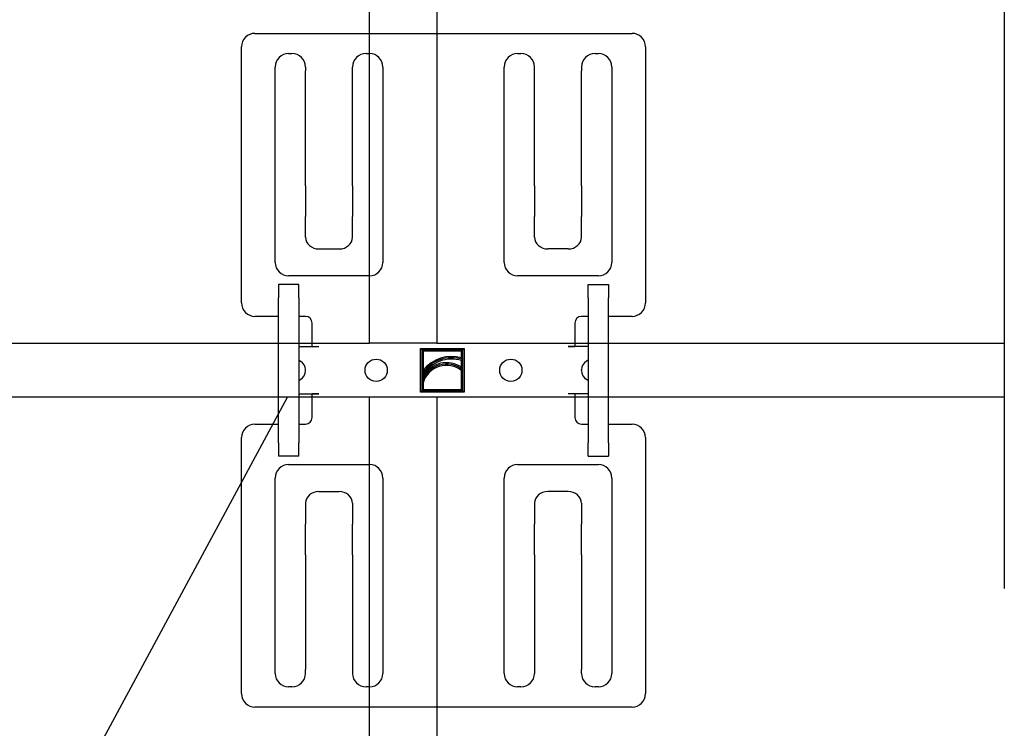
# Model space of a CAD drawing. Units: metres. Extents: x 0 to 18.9, y -0.6 to 0.9.
# Drawn here: x 18.5 to 18.6, y 0.4 to 0.5 of the extents above; entities that cross this region are included whole.
import ezdxf

# ---------------------------------------------------------------- set-up
doc = ezdxf.new("R2010")
doc.units = ezdxf.units.M
doc.linetypes.add('AUSGEZOGEN', pattern=[0])
doc.linetypes.add('STRICHPUNKT2_S5', pattern=[0.049999999999999996, 0.035, -0.005, 0.005, -0.005])
doc.layers.add('XR$18$TB_817_1', color=7, linetype='AUSGEZOGEN')

msp = doc.modelspace()

# ---------------------------------------------------------------- linework, layer by layer
at = {"layer": 'XR$18$TB_817_1', "color": 7, "linetype": 'STRICHPUNKT2_S5', "lineweight": -3, "transparency": 33554687}
msp.add_line((18.6027, 0.551427), (18.6027, 0.134887), dxfattribs=at)
at = {"layer": 'XR$18$TB_817_1', "color": 7, "linetype": 'AUSGEZOGEN', "lineweight": 25, "transparency": 33554687}
for p, q in [((18.550859, 0.471455), (18.550859, 0.524892)), ((18.556359, 0.524892), (18.556359, 0.471455)), ((18.391359, 0.471455), (18.550859, 0.471455)), ((18.556359, 0.471455), (18.6027, 0.471455)), ((18.550859, 0.467055), (18.391359, 0.467055)), ((18.550859, 0.196455), (18.550859, 0.467055)), ((18.556359, 0.467055), (18.556359, 0.196455)), ((18.6027, 0.467055), (18.556359, 0.467055))]:
    msp.add_line(p, q, dxfattribs=at)
at = {"layer": 'XR$18$TB_817_1', "color": 7, "linetype": 'AUSGEZOGEN', "lineweight": -3, "transparency": 33554687}
for p, q in [((18.5415, 0.496755), (18.5723, 0.496755)), ((18.5404, 0.474755), (18.5404, 0.495655)), ((18.5734, 0.495655), (18.5734, 0.474755)), ((18.54425, 0.495105), (18.544525, 0.495105)), ((18.550575, 0.495105), (18.55085, 0.495105)), ((18.56295, 0.495105), (18.563225, 0.495105)), ((18.569275, 0.495105), (18.56955, 0.495105)), ((18.54315, 0.478055), (18.54315, 0.494005)), ((18.545625, 0.494005), (18.545625, 0.493686)), ((18.549475, 0.493686), (18.549475, 0.494005)), ((18.55195, 0.494005), (18.55195, 0.478055)), ((18.56185, 0.478055), (18.56185, 0.494005)), ((18.564325, 0.493686), (18.564325, 0.494005)), ((18.568175, 0.494005), (18.568175, 0.493686)), ((18.57065, 0.494005), (18.57065, 0.478055)), ((18.545625, 0.493232), (18.545625, 0.493686)), ((18.545625, 0.484317), (18.545625, 0.493232)), ((18.549475, 0.493232), (18.549475, 0.493686)), ((18.549475, 0.484317), (18.549475, 0.493232)), ((18.564325, 0.493232), (18.564325, 0.493686)), ((18.564325, 0.484317), (18.564325, 0.493232)), ((18.568175, 0.493232), (18.568175, 0.493686)), ((18.568175, 0.484317), (18.568175, 0.493232)), ((18.545625, 0.484317), (18.545625, 0.483407)), ((18.549475, 0.484317), (18.549475, 0.483407)), ((18.564325, 0.484317), (18.564325, 0.483407)), ((18.568175, 0.484317), (18.568175, 0.483407)), ((18.545625, 0.483407), (18.545625, 0.481807)), ((18.549475, 0.483407), (18.549475, 0.481807)), ((18.564325, 0.483407), (18.564325, 0.481807)), ((18.568175, 0.483407), (18.568175, 0.481807)), ((18.545625, 0.480117), (18.545625, 0.481807)), ((18.549475, 0.480117), (18.549475, 0.481807)), ((18.564325, 0.480117), (18.564325, 0.481807)), ((18.568175, 0.480117), (18.568175, 0.481807)), ((18.546725, 0.479155), (18.548375, 0.479155)), ((18.567075, 0.479155), (18.565425, 0.479155)), ((18.55085, 0.476955), (18.54425, 0.476955)), ((18.56955, 0.476955), (18.56295, 0.476955)), ((18.543425, 0.476267), (18.543425, 0.475167)), ((18.545075, 0.476267), (18.543425, 0.476267)), ((18.545075, 0.475167), (18.545075, 0.476267)), ((18.568725, 0.476267), (18.570375, 0.476267)), ((18.568725, 0.475167), (18.568725, 0.476267)), ((18.570375, 0.476267), (18.570375, 0.475167)), ((18.543425, 0.463342), (18.543425, 0.475167)), ((18.545075, 0.475167), (18.545075, 0.463342)), ((18.568725, 0.475167), (18.568725, 0.463342)), ((18.570375, 0.463342), (18.570375, 0.475167)), ((18.543425, 0.473655), (18.5415, 0.473655)), ((18.545625, 0.473655), (18.545075, 0.473655)), ((18.568725, 0.473655), (18.568175, 0.473655)), ((18.5723, 0.473655), (18.570375, 0.473655)), ((18.546175, 0.471185), (18.546175, 0.473105)), ((18.567625, 0.473105), (18.567625, 0.471185)), ((18.556359, 0.471455), (18.550859, 0.471455)), ((18.545075, 0.47118), (18.546725, 0.47118)), ((18.546175, 0.471185), (18.546731, 0.471185)), ((18.546731, 0.47118), (18.546725, 0.47118)), ((18.546731, 0.471185), (18.546731, 0.47118)), ((18.555025, 0.471042), (18.555135, 0.470932)), ((18.555025, 0.467467), (18.555025, 0.471042)), ((18.555025, 0.471042), (18.5586, 0.471042)), ((18.555135, 0.470932), (18.555135, 0.468927)), ((18.55849, 0.470932), (18.555135, 0.470932)), ((18.555245, 0.470822), (18.555135, 0.470932)), ((18.55838, 0.470822), (18.555245, 0.470822)), ((18.555245, 0.470822), (18.555245, 0.469273)), ((18.55838, 0.470822), (18.55849, 0.470932)), ((18.55838, 0.470272), (18.55838, 0.470822)), ((18.5586, 0.471042), (18.55849, 0.470932)), ((18.55849, 0.470122), (18.55849, 0.470932)), ((18.5586, 0.471042), (18.5586, 0.467467)), ((18.56707, 0.47118), (18.56707, 0.471185)), ((18.56707, 0.471185), (18.567625, 0.471185)), ((18.568725, 0.47118), (18.567075, 0.47118)), ((18.545075, 0.47008), (18.545213, 0.47)), ((18.55838, 0.470272), (18.55849, 0.470122)), ((18.55838, 0.470042), (18.55849, 0.470122)), ((18.55838, 0.469492), (18.55838, 0.470042)), ((18.55849, 0.469271), (18.55849, 0.470122)), ((18.568725, 0.47008), (18.568588, 0.47)), ((18.545625, 0.469223), (18.545625, 0.469286)), ((18.555245, 0.469273), (18.555135, 0.468927)), ((18.555135, 0.468927), (18.555135, 0.468253)), ((18.555245, 0.468896), (18.555135, 0.468927)), ((18.555245, 0.468896), (18.555245, 0.468786)), ((18.55838, 0.469492), (18.55849, 0.469271)), ((18.55838, 0.469219), (18.55849, 0.469271)), ((18.55838, 0.467687), (18.55838, 0.469219)), ((18.55849, 0.467577), (18.55849, 0.469271)), ((18.568175, 0.469223), (18.568175, 0.469286)), ((18.545075, 0.46843), (18.545213, 0.468509)), ((18.555245, 0.468786), (18.555135, 0.468253)), ((18.555135, 0.468253), (18.555135, 0.467577)), ((18.555245, 0.468237), (18.555135, 0.468253)), ((18.555245, 0.468237), (18.555245, 0.467687)), ((18.568725, 0.46843), (18.568588, 0.468509)), ((18.545075, 0.46733), (18.546725, 0.46733)), ((18.546175, 0.465405), (18.546175, 0.467324)), ((18.546731, 0.467324), (18.546175, 0.467324)), ((18.546725, 0.46733), (18.546731, 0.46733)), ((18.555025, 0.467467), (18.555135, 0.467577)), ((18.5586, 0.467467), (18.555025, 0.467467)), ((18.555245, 0.467687), (18.555135, 0.467577)), ((18.555135, 0.467577), (18.55849, 0.467577)), ((18.555245, 0.467687), (18.55838, 0.467687)), ((18.55838, 0.467687), (18.55849, 0.467577)), ((18.5586, 0.467467), (18.55849, 0.467577)), ((18.56707, 0.467324), (18.56707, 0.46733)), ((18.567625, 0.467324), (18.56707, 0.467324)), ((18.568725, 0.46733), (18.567075, 0.46733)), ((18.567625, 0.467324), (18.567625, 0.465405)), ((18.556359, 0.467055), (18.550859, 0.467055)), ((18.5415, 0.464855), (18.543425, 0.464855)), ((18.545075, 0.464855), (18.545625, 0.464855)), ((18.568175, 0.464855), (18.568725, 0.464855)), ((18.570375, 0.464855), (18.5723, 0.464855)), ((18.5404, 0.442855), (18.5404, 0.463755)), ((18.543425, 0.463342), (18.543425, 0.462242)), ((18.545075, 0.462242), (18.545075, 0.463342)), ((18.568725, 0.462242), (18.568725, 0.463342)), ((18.570375, 0.463342), (18.570375, 0.462242)), ((18.5734, 0.463755), (18.5734, 0.442855)), ((18.545075, 0.462242), (18.543425, 0.462242)), ((18.568725, 0.462242), (18.570375, 0.462242)), ((18.54425, 0.461555), (18.55085, 0.461555)), ((18.56295, 0.461555), (18.56955, 0.461555)), ((18.54315, 0.444505), (18.54315, 0.460455)), ((18.55195, 0.460455), (18.55195, 0.444505)), ((18.56185, 0.444505), (18.56185, 0.460455)), ((18.57065, 0.460455), (18.57065, 0.444505)), ((18.546725, 0.459355), (18.548375, 0.459355)), ((18.567075, 0.459355), (18.565425, 0.459355)), ((18.545625, 0.458392), (18.545625, 0.456702)), ((18.549475, 0.458392), (18.549475, 0.456702)), ((18.564325, 0.458392), (18.564325, 0.456702)), ((18.568175, 0.458392), (18.568175, 0.456702)), ((18.545625, 0.455102), (18.545625, 0.456702)), ((18.549475, 0.455102), (18.549475, 0.456702)), ((18.564325, 0.455102), (18.564325, 0.456702)), ((18.568175, 0.455102), (18.568175, 0.456702)), ((18.545625, 0.454192), (18.545625, 0.455102)), ((18.549475, 0.454192), (18.549475, 0.455102)), ((18.564325, 0.454192), (18.564325, 0.455102)), ((18.568175, 0.454192), (18.568175, 0.455102)), ((18.545625, 0.454192), (18.545625, 0.445277)), ((18.549475, 0.454192), (18.549475, 0.445277)), ((18.564325, 0.454192), (18.564325, 0.445277)), ((18.568175, 0.454192), (18.568175, 0.445277)), ((18.545625, 0.445277), (18.545625, 0.444823)), ((18.545625, 0.444505), (18.545625, 0.444823)), ((18.549475, 0.445277), (18.549475, 0.444823)), ((18.549475, 0.444823), (18.549475, 0.444505)), ((18.564325, 0.445277), (18.564325, 0.444823)), ((18.564325, 0.444823), (18.564325, 0.444505)), ((18.568175, 0.445277), (18.568175, 0.444823)), ((18.568175, 0.444505), (18.568175, 0.444823)), ((18.544525, 0.443405), (18.54425, 0.443405)), ((18.55085, 0.443405), (18.550575, 0.443405)), ((18.563225, 0.443405), (18.56295, 0.443405)), ((18.56955, 0.443405), (18.569275, 0.443405)), ((18.5723, 0.441755), (18.5415, 0.441755))]:
    msp.add_line(p, q, dxfattribs=at)
at = {"layer": 'XR$18$TB_817_1', "color": 7, "linetype": 'STRICHPUNKT2_S5', "lineweight": 25, "transparency": 33554687}
msp.add_line((18.522928, 0.427738), (18.544151, 0.467055), dxfattribs=at)
at = {"layer": 'XR$18$TB_817_1', "color": 7, "linetype": 'AUSGEZOGEN', "lineweight": -3, "transparency": 33554687}
for centre in [(18.5514, 0.469255), (18.5624, 0.469255)]:
    msp.add_circle(centre, 0.0009075, dxfattribs=at)
for centre, radius, start, end in [((18.5415, 0.495655), 0.0011, 90, 180), ((18.5723, 0.495655), 0.0011, 0, 90), ((18.54425, 0.494005), 0.0011, 90, 180), ((18.544525, 0.494005), 0.0011, 0, 90), ((18.550575, 0.494005), 0.0011, 90, 180), ((18.55085, 0.494005), 0.0011, 0, 90), ((18.56295, 0.494005), 0.0011, 90, 180), ((18.563225, 0.494005), 0.0011, 0, 90), ((18.569275, 0.494005), 0.0011, 90, 180), ((18.56955, 0.494005), 0.0011, 0, 90), ((18.54425, 0.478055), 0.0011, 180, 270), ((18.55085, 0.478055), 0.0011, 270, 0), ((18.56295, 0.478055), 0.0011, 180, 270), ((18.56955, 0.478055), 0.0011, 270, 0), ((18.5415, 0.474755), 0.0011, 180, 270), ((18.5723, 0.474755), 0.0011, 270, 0), ((18.545625, 0.473105), 0.00055, 0, 90), ((18.568175, 0.473105), 0.00055, 90, 180), ((18.5448, 0.469286), 0.000825, 0, 60), ((18.557563, 0.467416), 0.00286, 71.09488, 148.1112), ((18.557143, 0.467673), 0.00209, 49.872368, 163.898254), ((18.557563, 0.467416), 0.00297, 74.040081, 141.314692), ((18.557563, 0.467416), 0.00275, 72.724773, 147.462325), ((18.557143, 0.467673), 0.0022, 55.787221, 149.624749), ((18.557143, 0.467673), 0.00198, 51.336744, 163.453979), ((18.569, 0.469286), 0.000825, 120, 180), ((18.5448, 0.469223), 0.000825, 300, 0), ((18.569, 0.469223), 0.000825, 180, 240), ((18.5415, 0.463755), 0.0011, 90, 180), ((18.545625, 0.465405), 0.00055, 270, 0), ((18.568175, 0.465405), 0.00055, 180, 270), ((18.5723, 0.463755), 0.0011, 0, 90), ((18.54425, 0.460455), 0.0011, 90, 180), ((18.55085, 0.460455), 0.0011, 0, 90), ((18.56295, 0.460455), 0.0011, 90, 180), ((18.56955, 0.460455), 0.0011, 0, 90), ((18.54425, 0.444505), 0.0011, 180, 270), ((18.544525, 0.444505), 0.0011, 270, 0), ((18.550575, 0.444505), 0.0011, 180, 270), ((18.55085, 0.444505), 0.0011, 270, 0), ((18.56295, 0.444505), 0.0011, 180, 270), ((18.563225, 0.444505), 0.0011, 270, 0), ((18.569275, 0.444505), 0.0011, 180, 270), ((18.56955, 0.444505), 0.0011, 270, 0), ((18.5415, 0.442855), 0.0011, 180, 270), ((18.5723, 0.442855), 0.0011, 270, 0)]:
    msp.add_arc(centre, radius, start, end, dxfattribs=at)
for centre, major_axis, start_param, end_param in [((18.546725, 0.480117), (-0.001100000000000001, 1.111707409576347e-18), 0, 1.570796326794897), ((18.548375, 0.480117), (0.0011, -1.246418557482555e-18), 4.71238898038469, 6.283185307179586), ((18.565425, 0.480117), (-0.001099999999999999, 1.111707409576346e-18), 0, 1.570796326794897), ((18.567075, 0.480117), (0.0011, -1.246418557482555e-18), 4.71238898038469, 6.283185307179586), ((18.546725, 0.458392), (-0.001100000000000001, 1.111707409576347e-18), 4.71238898038469, 6.283185307179586), ((18.548375, 0.458392), (0.0011, -1.246418557482555e-18), 0, 1.570796326794897), ((18.565425, 0.458392), (-0.001100000000000002, 1.111707409576349e-18), 4.71238898038469, 6.283185307179586), ((18.567075, 0.458392), (0.001099999999999996, -1.246418557482551e-18), 0, 1.570796326794897)]:
    msp.add_ellipse(centre, major_axis=major_axis, ratio=0.874644, start_param=start_param, end_param=end_param, dxfattribs=at)

doc.saveas('drawing.dxf')
